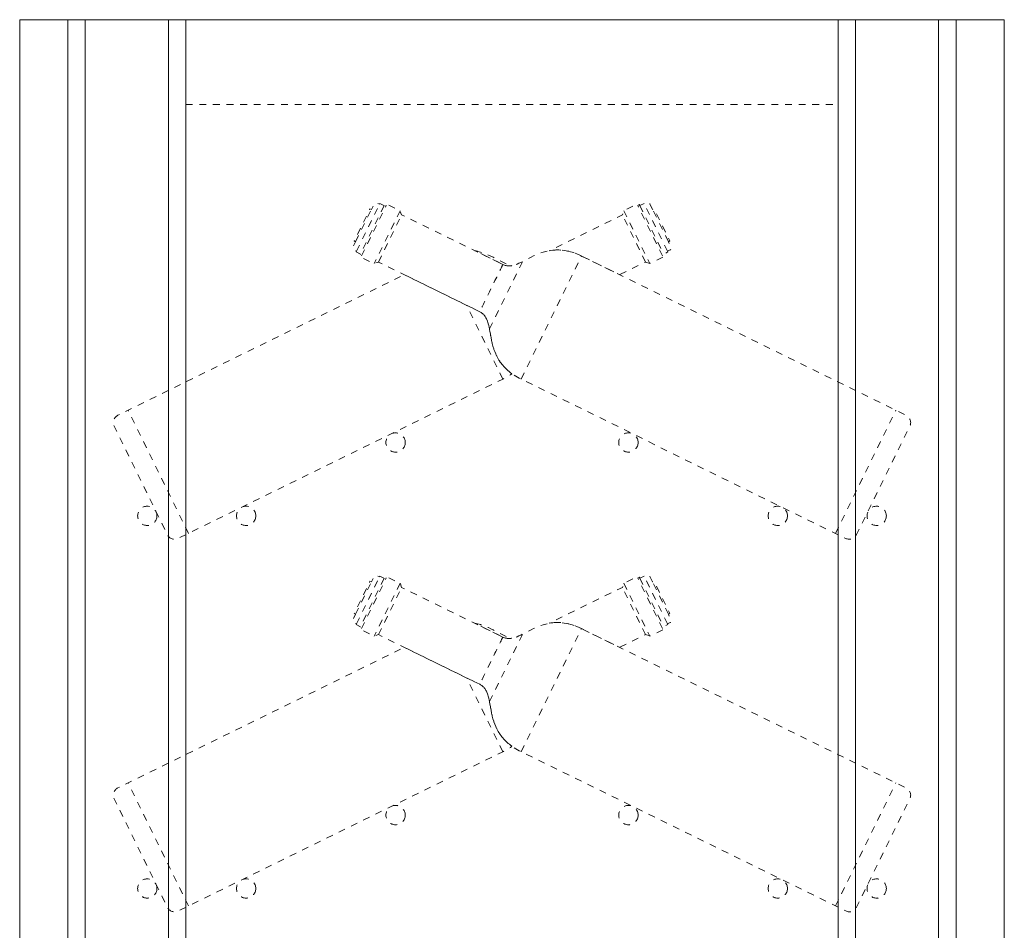
# Model space of a CAD drawing. Units: millimetres. Extents: x -1035 to 1210, y -1233 to 1575.
# Drawn here: x 455 to 965, y 1103 to 1575 of the extents above; entities that cross this region are included whole.
import ezdxf

# ---------------------------------------------------------------- set-up
doc = ezdxf.new("R2010")
doc.units = ezdxf.units.MM
doc.header["$MEASUREMENT"] = 0
for name, pattern in [('AI-Linetype-420', [7.055556, 3.527778, -3.527778]), ('AI-Linetype-421', [7.055556, 3.527778, -3.527778]), ('AI-Linetype-422', [7.055556, 3.527778, -3.527778]), ('AI-Linetype-423', [7.055556, 3.527778, -3.527778]), ('AI-Linetype-424', [7.055556, 3.527778, -3.527778]), ('AI-Linetype-425', [7.055556, 3.527778, -3.527778]), ('AI-Linetype-426', [7.055556, 3.527778, -3.527778]), ('AI-Linetype-427', [7.055556, 3.527778, -3.527778]), ('AI-Linetype-428', [7.055556, 3.527778, -3.527778]), ('AI-Linetype-429', [7.055556, 3.527778, -3.527778]), ('AI-Linetype-430', [7.055556, 3.527778, -3.527778]), ('AI-Linetype-431', [7.055556, 3.527778, -3.527778]), ('AI-Linetype-432', [7.055556, 3.527778, -3.527778]), ('AI-Linetype-433', [7.055556, 3.527778, -3.527778]), ('AI-Linetype-434', [7.055556, 3.527778, -3.527778]), ('AI-Linetype-435', [7.055556, 3.527778, -3.527778]), ('AI-Linetype-436', [7.055556, 3.527778, -3.527778]), ('AI-Linetype-437', [7.055556, 3.527778, -3.527778]), ('AI-Linetype-438', [7.055556, 3.527778, -3.527778]), ('AI-Linetype-439', [7.055556, 3.527778, -3.527778]), ('AI-Linetype-440', [7.055556, 3.527778, -3.527778]), ('AI-Linetype-441', [7.055556, 3.527778, -3.527778]), ('AI-Linetype-442', [7.055556, 3.527778, -3.527778]), ('AI-Linetype-443', [7.055556, 3.527778, -3.527778]), ('AI-Linetype-444', [7.055556, 3.527778, -3.527778]), ('AI-Linetype-445', [7.055556, 3.527778, -3.527778]), ('AI-Linetype-446', [7.055556, 3.527778, -3.527778]), ('AI-Linetype-447', [7.055556, 3.527778, -3.527778]), ('AI-Linetype-448', [7.055556, 3.527778, -3.527778]), ('AI-Linetype-449', [7.055556, 3.527778, -3.527778]), ('AI-Linetype-450', [7.055556, 3.527778, -3.527778]), ('AI-Linetype-451', [7.055556, 3.527778, -3.527778]), ('AI-Linetype-452', [7.055556, 3.527778, -3.527778]), ('AI-Linetype-453', [7.055556, 3.527778, -3.527778]), ('AI-Linetype-454', [7.055556, 3.527778, -3.527778]), ('AI-Linetype-455', [7.055556, 3.527778, -3.527778]), ('AI-Linetype-456', [7.055556, 3.527778, -3.527778]), ('AI-Linetype-457', [7.055556, 3.527778, -3.527778]), ('AI-Linetype-458', [7.055556, 3.527778, -3.527778]), ('AI-Linetype-459', [7.055556, 3.527778, -3.527778]), ('AI-Linetype-460', [7.055556, 3.527778, -3.527778]), ('AI-Linetype-461', [7.055556, 3.527778, -3.527778]), ('AI-Linetype-462', [7.055556, 3.527778, -3.527778]), ('AI-Linetype-463', [7.055556, 3.527778, -3.527778]), ('AI-Linetype-464', [7.055556, 3.527778, -3.527778]), ('AI-Linetype-465', [7.055556, 3.527778, -3.527778]), ('AI-Linetype-466', [7.055556, 3.527778, -3.527778]), ('AI-Linetype-467', [7.055556, 3.527778, -3.527778]), ('AI-Linetype-468', [7.055556, 3.527778, -3.527778]), ('AI-Linetype-469', [7.055556, 3.527778, -3.527778]), ('AI-Linetype-470', [7.055556, 3.527778, -3.527778]), ('AI-Linetype-471', [7.055556, 3.527778, -3.527778]), ('AI-Linetype-472', [7.055556, 3.527778, -3.527778]), ('AI-Linetype-473', [7.055556, 3.527778, -3.527778]), ('AI-Linetype-474', [7.055556, 3.527778, -3.527778]), ('AI-Linetype-475', [7.055556, 3.527778, -3.527778]), ('AI-Linetype-477', [7.055556, 3.527778, -3.527778])]:
    doc.linetypes.add(name, pattern=pattern)
doc.layers.add('Bottiglie', color=7, linetype='Continuous', lineweight=0)

# ---------------------------------------------------------------- blocks, each defined once
blk = doc.blocks.new('Block_28')
at = {"layer": 'Bottiglie', "color": 8, "linetype": 'AI-Linetype-428', "lineweight": 18, "true_color": 0x787878}
blk.add_line((629.34, 1262.16), (641.28, 1286.49), dxfattribs=at)
at = {"layer": 'Bottiglie', "color": 8, "linetype": 'AI-Linetype-427', "lineweight": 18, "true_color": 0x787878}
blk.add_line((643.75, 1285.75), (631.44, 1260.66), dxfattribs=at)
at = {"layer": 'Bottiglie', "color": 8, "linetype": 'AI-Linetype-426', "lineweight": 18, "true_color": 0x787878}
blk.add_line((631.92, 1259.71), (644.79, 1285.95), dxfattribs=at)
at = {"layer": 'Bottiglie', "color": 8, "linetype": 'AI-Linetype-437', "lineweight": 18, "true_color": 0x787878}
blk.add_line((787.98, 1259.71), (775.11, 1285.95), dxfattribs=at)
at = {"layer": 'Bottiglie', "color": 8, "linetype": 'AI-Linetype-438', "lineweight": 18, "true_color": 0x787878}
blk.add_line((776.15, 1285.75), (788.47, 1260.66), dxfattribs=at)
at = {"layer": 'Bottiglie', "color": 8, "linetype": 'AI-Linetype-439', "lineweight": 18, "true_color": 0x787878}
blk.add_line((790.56, 1262.16), (778.62, 1286.49), dxfattribs=at)
at = {"layer": 'Bottiglie', "color": 8, "linetype": 'AI-Linetype-429', "lineweight": 18, "true_color": 0x787878}
blk.add_line((628.93, 1267.08), (637.14, 1283.81), dxfattribs=at)
at = {"layer": 'Bottiglie', "color": 8, "linetype": 'AI-Linetype-425', "lineweight": 18, "true_color": 0x787878}
blk.add_line((651.94, 1283.15), (638.51, 1255.77), dxfattribs=at)
at = {"layer": 'Bottiglie', "color": 8, "linetype": 'AI-Linetype-424', "lineweight": 18, "true_color": 0x787878}
blk.add_line((640.75, 1256.56), (652.76, 1281.03), dxfattribs=at)
at = {"layer": 'Bottiglie', "color": 8, "linetype": 'AI-Linetype-435', "lineweight": 18, "true_color": 0x787878}
blk.add_line((779.15, 1256.56), (767.14, 1281.03), dxfattribs=at)
at = {"layer": 'Bottiglie', "color": 8, "linetype": 'AI-Linetype-436', "lineweight": 18, "true_color": 0x787878}
blk.add_line((767.96, 1283.15), (781.39, 1255.77), dxfattribs=at)
at = {"layer": 'Bottiglie', "color": 8, "linetype": 'AI-Linetype-440', "lineweight": 18, "true_color": 0x787878}
blk.add_line((790.97, 1267.08), (782.76, 1283.81), dxfattribs=at)
at = {"layer": 'Bottiglie', "color": 8, "linetype": 'AI-Linetype-423', "lineweight": 18, "true_color": 0x787878}
blk.add_line((698.26, 1221.86), (715.38, 1256.74), dxfattribs=at)
at = {"layer": 'Bottiglie', "color": 8, "linetype": 'AI-Linetype-422', "lineweight": 18, "true_color": 0x787878}
blk.add_line((714.67, 1195.91), (745.96, 1259.66), dxfattribs=at)
at = {"layer": 'Bottiglie', "color": 8, "linetype": 'AI-Linetype-434', "lineweight": 18, "true_color": 0x787878}
blk.add_line((705.23, 1195.91), (686.48, 1234.12), dxfattribs=at)
at = {"layer": 'Bottiglie', "color": 8, "linetype": 'AI-Linetype-441', "lineweight": 18, "true_color": 0x787878}
blk.add_line((542.42, 1116.02), (511.14, 1179.76), dxfattribs=at)
at = {"layer": 'Bottiglie', "color": 8, "linetype": 'AI-Linetype-430', "lineweight": 18, "true_color": 0x787878}
blk.add_line((877.48, 1116.02), (908.76, 1179.76), dxfattribs=at)
at = {"layer": 'Bottiglie', "color": 8, "linetype": 'AI-Linetype-444', "lineweight": 18, "true_color": 0x787878}
blk.add_circle((649.64, 1163.07), 5, dxfattribs=at)
at = {"layer": 'Bottiglie', "color": 8, "linetype": 'AI-Linetype-433', "lineweight": 18, "true_color": 0x787878}
blk.add_circle((770.27, 1163.07), 5, dxfattribs=at)
at = {"layer": 'Bottiglie', "color": 8, "linetype": 'AI-Linetype-442', "lineweight": 18, "true_color": 0x787878}
blk.add_circle((521.05, 1125.07), 5, dxfattribs=at)
at = {"layer": 'Bottiglie', "color": 8, "linetype": 'AI-Linetype-443', "lineweight": 18, "true_color": 0x787878}
blk.add_circle((572.26, 1125.07), 5, dxfattribs=at)
at = {"layer": 'Bottiglie', "color": 8, "linetype": 'AI-Linetype-432', "lineweight": 18, "true_color": 0x787878}
blk.add_circle((847.64, 1125.07), 5, dxfattribs=at)
at = {"layer": 'Bottiglie', "color": 8, "linetype": 'AI-Linetype-431', "lineweight": 18, "true_color": 0x787878}
blk.add_circle((898.85, 1125.07), 5, dxfattribs=at)
at = {"layer": 'Bottiglie', "color": 8, "linetype": 'AI-Linetype-420', "lineweight": 18, "true_color": 0x787878}
blk.add_open_spline([(705.22, 1255.28), (705.22, 1255.28), (652.76, 1281.03), (652.76, 1281.03), (652.76, 1281.03), (651.95, 1283.23), (651.95, 1283.23), (651.95, 1283.23), (651.92, 1283.16), (651.92, 1283.16), (651.92, 1283.16), (645.07, 1286.52), (645.07, 1286.52), (645.07, 1286.52), (644.79, 1285.95), (644.79, 1285.95), (644.79, 1285.95), (644.03, 1286.32), (644.03, 1286.32), (644.03, 1286.32), (643.75, 1285.75), (643.75, 1285.75), (643.75, 1285.75), (641.47, 1286.87), (641.47, 1286.87), (641.47, 1286.87), (641.28, 1286.49), (641.28, 1286.49), (641.28, 1286.49), (639.9, 1287.17), (639.9, 1287.17), (639.41, 1287.41), (638.81, 1287.21), (638.56, 1286.71), (638.56, 1286.71), (637.14, 1283.81), (637.14, 1283.81), (637.14, 1283.81), (636.38, 1284.18), (636.38, 1284.18), (636.38, 1284.18), (628.17, 1267.45), (628.17, 1267.45), (628.17, 1267.45), (628.93, 1267.08), (628.93, 1267.08), (628.93, 1267.08), (627.5, 1264.17), (627.5, 1264.17), (627.26, 1263.68), (627.46, 1263.08), (627.96, 1262.84), (627.96, 1262.84), (629.34, 1262.16), (629.34, 1262.16), (629.34, 1262.16), (629.16, 1261.78), (629.16, 1261.78), (629.16, 1261.78), (631.44, 1260.66), (631.44, 1260.66), (631.44, 1260.66), (631.16, 1260.09), (631.16, 1260.09), (631.16, 1260.09), (631.92, 1259.71), (631.92, 1259.71), (631.92, 1259.71), (631.64, 1259.15), (631.64, 1259.15), (631.64, 1259.15), (638.51, 1255.77), (638.51, 1255.77), (638.51, 1255.77), (638.55, 1255.86), (638.55, 1255.86), (638.55, 1255.86), (640.75, 1256.56), (640.75, 1256.56), (640.75, 1256.56), (693.22, 1230.81), (693.22, 1230.81), (702.69, 1226.16), (693.23, 1206.44), (714.67, 1195.91), (714.67, 1195.91), (882.8, 1113.41), (882.8, 1113.41), (884.89, 1112.38), (887.44, 1113.25), (888.47, 1115.34), (888.47, 1115.34), (916.02, 1171.49), (916.02, 1171.49), (917.05, 1173.58), (916.18, 1176.13), (914.09, 1177.15), (914.09, 1177.15), (745.96, 1259.66), (745.96, 1259.66), (745.96, 1259.66), (745.96, 1259.66), (745.96, 1259.66), (724.52, 1270.18), (714.7, 1250.63), (705.22, 1255.28)], degree=3, knots=[0, 0, 0, 0, 1, 1, 1, 2, 2, 2, 3, 3, 3, 4, 4, 4, 5, 5, 5, 6, 6, 6, 7, 7, 7, 8, 8, 8, 9, 9, 9, 10, 10, 10, 11, 11, 11, 12, 12, 12, 13, 13, 13, 14, 14, 14, 15, 15, 15, 16, 16, 16, 17, 17, 17, 18, 18, 18, 19, 19, 19, 20, 20, 20, 21, 21, 21, 22, 22, 22, 23, 23, 23, 24, 24, 24, 25, 25, 25, 26, 26, 26, 27, 27, 27, 28, 28, 28, 29, 29, 29, 30, 30, 30, 31, 31, 31, 32, 32, 32, 33, 33, 33, 34, 34, 34, 35, 35, 35, 35], dxfattribs=at)
at = {"layer": 'Bottiglie', "color": 8, "linetype": 'AI-Linetype-445', "lineweight": 18, "true_color": 0x787878}
blk.add_open_spline([(745.96, 1259.66), (745.96, 1259.66), (765.71, 1249.96), (765.71, 1249.96), (765.71, 1249.96), (779.15, 1256.56), (779.15, 1256.56), (779.15, 1256.56), (781.35, 1255.86), (781.35, 1255.86), (781.35, 1255.86), (781.39, 1255.77), (781.39, 1255.77), (781.39, 1255.77), (788.26, 1259.15), (788.26, 1259.15), (788.26, 1259.15), (787.98, 1259.71), (787.98, 1259.71), (787.98, 1259.71), (788.75, 1260.09), (788.75, 1260.09), (788.75, 1260.09), (788.47, 1260.66), (788.47, 1260.66), (788.47, 1260.66), (790.75, 1261.78), (790.75, 1261.78), (790.75, 1261.78), (790.56, 1262.16), (790.56, 1262.16), (790.56, 1262.16), (791.94, 1262.84), (791.94, 1262.84), (792.44, 1263.08), (792.64, 1263.68), (792.4, 1264.17), (792.4, 1264.17), (790.97, 1267.08), (790.97, 1267.08), (790.97, 1267.08), (791.74, 1267.45), (791.74, 1267.45), (791.74, 1267.45), (783.53, 1284.18), (783.53, 1284.18), (783.53, 1284.18), (782.76, 1283.81), (782.76, 1283.81), (782.76, 1283.81), (781.34, 1286.71), (781.34, 1286.71), (781.1, 1287.21), (780.5, 1287.41), (780, 1287.17), (780, 1287.17), (778.62, 1286.49), (778.62, 1286.49), (778.62, 1286.49), (778.43, 1286.87), (778.43, 1286.87), (778.43, 1286.87), (776.15, 1285.75), (776.15, 1285.75), (776.15, 1285.75), (775.87, 1286.32), (775.87, 1286.32), (775.87, 1286.32), (775.11, 1285.95), (775.11, 1285.95), (775.11, 1285.95), (774.83, 1286.52), (774.83, 1286.52), (774.83, 1286.52), (767.99, 1283.16), (767.99, 1283.16), (767.99, 1283.16), (767.95, 1283.23), (767.95, 1283.23), (767.95, 1283.23), (767.14, 1281.03), (767.14, 1281.03), (767.14, 1281.03), (729.25, 1262.43), (729.25, 1262.43), (733.95, 1263.28), (739.41, 1262.87), (745.96, 1259.66)], degree=3, knots=[0, 0, 0, 0, 1, 1, 1, 2, 2, 2, 3, 3, 3, 4, 4, 4, 5, 5, 5, 6, 6, 6, 7, 7, 7, 8, 8, 8, 9, 9, 9, 10, 10, 10, 11, 11, 11, 12, 12, 12, 13, 13, 13, 14, 14, 14, 15, 15, 15, 16, 16, 16, 17, 17, 17, 18, 18, 18, 19, 19, 19, 20, 20, 20, 21, 21, 21, 22, 22, 22, 23, 23, 23, 24, 24, 24, 25, 25, 25, 26, 26, 26, 27, 27, 27, 28, 28, 28, 29, 29, 29, 29], dxfattribs=at)
at = {"layer": 'Bottiglie', "color": 8, "linetype": 'AI-Linetype-446', "lineweight": 18, "true_color": 0x787878}
blk.add_open_spline([(709.95, 1254.71), (704.7, 1255.67), (698.83, 1260.95), (690.66, 1262.43), (690.66, 1262.43), (705.22, 1255.28), (705.22, 1255.28), (706.77, 1254.52), (708.33, 1254.41), (709.95, 1254.71)], degree=3, knots=[0, 0, 0, 0, 1, 1, 1, 2, 2, 2, 3, 3, 3, 3], dxfattribs=at)
at = {"layer": 'Bottiglie', "color": 8, "linetype": 'AI-Linetype-421', "lineweight": 18, "true_color": 0x787878}
blk.add_open_spline([(705.22, 1255.28), (703.54, 1251.86), (694.9, 1234.24), (693.22, 1230.81)], degree=3, dxfattribs=at)
at = {"layer": 'Bottiglie', "color": 8, "linetype": 'AI-Linetype-447', "lineweight": 18, "true_color": 0x787878}
blk.add_open_spline([(693.22, 1230.81), (693.22, 1230.81), (654.19, 1249.96), (654.19, 1249.96), (654.19, 1249.96), (505.82, 1177.15), (505.82, 1177.15), (503.73, 1176.13), (502.86, 1173.58), (503.88, 1171.49), (503.88, 1171.49), (531.43, 1115.34), (531.43, 1115.34), (532.46, 1113.25), (535.01, 1112.38), (537.1, 1113.41), (537.1, 1113.41), (705.23, 1195.91), (705.23, 1195.91), (707.01, 1196.79), (708.57, 1197.72), (709.95, 1198.71), (694.68, 1209.61), (701.91, 1226.55), (693.22, 1230.81)], degree=3, knots=[0, 0, 0, 0, 1, 1, 1, 2, 2, 2, 3, 3, 3, 4, 4, 4, 5, 5, 5, 6, 6, 6, 7, 7, 7, 8, 8, 8, 8], dxfattribs=at)
blk = doc.blocks.new('Block_29')
at = {"layer": 'Bottiglie', "color": 8, "linetype": 'AI-Linetype-456', "lineweight": 18, "true_color": 0x787878}
blk.add_line((629.34, 1455.14), (641.28, 1479.48), dxfattribs=at)
at = {"layer": 'Bottiglie', "color": 8, "linetype": 'AI-Linetype-467', "lineweight": 18, "true_color": 0x787878}
blk.add_line((790.56, 1455.14), (778.62, 1479.48), dxfattribs=at)
at = {"layer": 'Bottiglie', "color": 8, "linetype": 'AI-Linetype-457', "lineweight": 18, "true_color": 0x787878}
blk.add_line((628.93, 1460.07), (637.14, 1476.8), dxfattribs=at)
at = {"layer": 'Bottiglie', "color": 8, "linetype": 'AI-Linetype-455', "lineweight": 18, "true_color": 0x787878}
blk.add_line((643.75, 1478.74), (631.44, 1453.64), dxfattribs=at)
at = {"layer": 'Bottiglie', "color": 8, "linetype": 'AI-Linetype-454', "lineweight": 18, "true_color": 0x787878}
blk.add_line((631.92, 1452.7), (644.79, 1478.94), dxfattribs=at)
at = {"layer": 'Bottiglie', "color": 8, "linetype": 'AI-Linetype-453', "lineweight": 18, "true_color": 0x787878}
blk.add_line((651.94, 1476.13), (638.51, 1448.76), dxfattribs=at)
at = {"layer": 'Bottiglie', "color": 8, "linetype": 'AI-Linetype-452', "lineweight": 18, "true_color": 0x787878}
blk.add_line((640.75, 1449.55), (652.76, 1474.01), dxfattribs=at)
at = {"layer": 'Bottiglie', "color": 8, "linetype": 'AI-Linetype-463', "lineweight": 18, "true_color": 0x787878}
blk.add_line((779.15, 1449.55), (767.14, 1474.01), dxfattribs=at)
at = {"layer": 'Bottiglie', "color": 8, "linetype": 'AI-Linetype-464', "lineweight": 18, "true_color": 0x787878}
blk.add_line((767.96, 1476.13), (781.39, 1448.76), dxfattribs=at)
at = {"layer": 'Bottiglie', "color": 8, "linetype": 'AI-Linetype-465', "lineweight": 18, "true_color": 0x787878}
blk.add_line((787.98, 1452.7), (775.11, 1478.94), dxfattribs=at)
at = {"layer": 'Bottiglie', "color": 8, "linetype": 'AI-Linetype-466', "lineweight": 18, "true_color": 0x787878}
blk.add_line((776.15, 1478.74), (788.47, 1453.64), dxfattribs=at)
at = {"layer": 'Bottiglie', "color": 8, "linetype": 'AI-Linetype-468', "lineweight": 18, "true_color": 0x787878}
blk.add_line((790.97, 1460.07), (782.76, 1476.8), dxfattribs=at)
at = {"layer": 'Bottiglie', "color": 8, "linetype": 'AI-Linetype-451', "lineweight": 18, "true_color": 0x787878}
blk.add_line((698.26, 1414.85), (715.38, 1449.72), dxfattribs=at)
at = {"layer": 'Bottiglie', "color": 8, "linetype": 'AI-Linetype-450', "lineweight": 18, "true_color": 0x787878}
blk.add_line((714.67, 1388.9), (745.96, 1452.65), dxfattribs=at)
at = {"layer": 'Bottiglie', "color": 8, "linetype": 'AI-Linetype-462', "lineweight": 18, "true_color": 0x787878}
blk.add_line((705.23, 1388.9), (686.48, 1427.11), dxfattribs=at)
at = {"layer": 'Bottiglie', "color": 8, "linetype": 'AI-Linetype-469', "lineweight": 18, "true_color": 0x787878}
blk.add_line((542.42, 1309.01), (511.14, 1372.75), dxfattribs=at)
at = {"layer": 'Bottiglie', "color": 8, "linetype": 'AI-Linetype-458', "lineweight": 18, "true_color": 0x787878}
blk.add_line((877.48, 1309.01), (908.76, 1372.75), dxfattribs=at)
at = {"layer": 'Bottiglie', "color": 8, "linetype": 'AI-Linetype-472', "lineweight": 18, "true_color": 0x787878}
blk.add_circle((649.64, 1356.06), 5, dxfattribs=at)
at = {"layer": 'Bottiglie', "color": 8, "linetype": 'AI-Linetype-461', "lineweight": 18, "true_color": 0x787878}
blk.add_circle((770.27, 1356.06), 5, dxfattribs=at)
at = {"layer": 'Bottiglie', "color": 8, "linetype": 'AI-Linetype-470', "lineweight": 18, "true_color": 0x787878}
blk.add_circle((521.05, 1318.06), 5, dxfattribs=at)
at = {"layer": 'Bottiglie', "color": 8, "linetype": 'AI-Linetype-471', "lineweight": 18, "true_color": 0x787878}
blk.add_circle((572.26, 1318.06), 5, dxfattribs=at)
at = {"layer": 'Bottiglie', "color": 8, "linetype": 'AI-Linetype-460', "lineweight": 18, "true_color": 0x787878}
blk.add_circle((847.64, 1318.06), 5, dxfattribs=at)
at = {"layer": 'Bottiglie', "color": 8, "linetype": 'AI-Linetype-459', "lineweight": 18, "true_color": 0x787878}
blk.add_circle((898.85, 1318.06), 5, dxfattribs=at)
at = {"layer": 'Bottiglie', "color": 8, "linetype": 'AI-Linetype-448', "lineweight": 18, "true_color": 0x787878}
blk.add_open_spline([(705.22, 1448.27), (705.22, 1448.27), (652.76, 1474.01), (652.76, 1474.01), (652.76, 1474.01), (651.95, 1476.22), (651.95, 1476.22), (651.95, 1476.22), (651.92, 1476.15), (651.92, 1476.15), (651.92, 1476.15), (645.07, 1479.51), (645.07, 1479.51), (645.07, 1479.51), (644.79, 1478.94), (644.79, 1478.94), (644.79, 1478.94), (644.03, 1479.31), (644.03, 1479.31), (644.03, 1479.31), (643.75, 1478.74), (643.75, 1478.74), (643.75, 1478.74), (641.47, 1479.86), (641.47, 1479.86), (641.47, 1479.86), (641.28, 1479.48), (641.28, 1479.48), (641.28, 1479.48), (639.9, 1480.16), (639.9, 1480.16), (639.41, 1480.4), (638.81, 1480.2), (638.56, 1479.7), (638.56, 1479.7), (637.14, 1476.8), (637.14, 1476.8), (637.14, 1476.8), (636.38, 1477.17), (636.38, 1477.17), (636.38, 1477.17), (628.17, 1460.44), (628.17, 1460.44), (628.17, 1460.44), (628.93, 1460.07), (628.93, 1460.07), (628.93, 1460.07), (627.5, 1457.16), (627.5, 1457.16), (627.26, 1456.67), (627.46, 1456.07), (627.96, 1455.82), (627.96, 1455.82), (629.34, 1455.14), (629.34, 1455.14), (629.34, 1455.14), (629.16, 1454.76), (629.16, 1454.76), (629.16, 1454.76), (631.44, 1453.64), (631.44, 1453.64), (631.44, 1453.64), (631.16, 1453.08), (631.16, 1453.08), (631.16, 1453.08), (631.92, 1452.7), (631.92, 1452.7), (631.92, 1452.7), (631.64, 1452.13), (631.64, 1452.13), (631.64, 1452.13), (638.51, 1448.76), (638.51, 1448.76), (638.51, 1448.76), (638.55, 1448.85), (638.55, 1448.85), (638.55, 1448.85), (640.75, 1449.55), (640.75, 1449.55), (640.75, 1449.55), (693.22, 1423.8), (693.22, 1423.8), (702.69, 1419.15), (693.23, 1399.42), (714.67, 1388.9), (714.67, 1388.9), (882.8, 1306.39), (882.8, 1306.39), (884.89, 1305.37), (887.44, 1306.24), (888.47, 1308.33), (888.47, 1308.33), (916.02, 1364.47), (916.02, 1364.47), (917.05, 1366.56), (916.18, 1369.11), (914.09, 1370.14), (914.09, 1370.14), (745.96, 1452.65), (745.96, 1452.65), (745.96, 1452.65), (745.96, 1452.65), (745.96, 1452.65), (724.52, 1463.17), (714.7, 1443.62), (705.22, 1448.27)], degree=3, knots=[0, 0, 0, 0, 1, 1, 1, 2, 2, 2, 3, 3, 3, 4, 4, 4, 5, 5, 5, 6, 6, 6, 7, 7, 7, 8, 8, 8, 9, 9, 9, 10, 10, 10, 11, 11, 11, 12, 12, 12, 13, 13, 13, 14, 14, 14, 15, 15, 15, 16, 16, 16, 17, 17, 17, 18, 18, 18, 19, 19, 19, 20, 20, 20, 21, 21, 21, 22, 22, 22, 23, 23, 23, 24, 24, 24, 25, 25, 25, 26, 26, 26, 27, 27, 27, 28, 28, 28, 29, 29, 29, 30, 30, 30, 31, 31, 31, 32, 32, 32, 33, 33, 33, 34, 34, 34, 35, 35, 35, 35], dxfattribs=at)
at = {"layer": 'Bottiglie', "color": 8, "linetype": 'AI-Linetype-473', "lineweight": 18, "true_color": 0x787878}
blk.add_open_spline([(745.96, 1452.65), (745.96, 1452.65), (765.71, 1442.95), (765.71, 1442.95), (765.71, 1442.95), (779.15, 1449.55), (779.15, 1449.55), (779.15, 1449.55), (781.35, 1448.85), (781.35, 1448.85), (781.35, 1448.85), (781.39, 1448.76), (781.39, 1448.76), (781.39, 1448.76), (788.26, 1452.13), (788.26, 1452.13), (788.26, 1452.13), (787.98, 1452.7), (787.98, 1452.7), (787.98, 1452.7), (788.75, 1453.08), (788.75, 1453.08), (788.75, 1453.08), (788.47, 1453.64), (788.47, 1453.64), (788.47, 1453.64), (790.75, 1454.76), (790.75, 1454.76), (790.75, 1454.76), (790.56, 1455.14), (790.56, 1455.14), (790.56, 1455.14), (791.94, 1455.82), (791.94, 1455.82), (792.44, 1456.07), (792.64, 1456.67), (792.4, 1457.16), (792.4, 1457.16), (790.97, 1460.07), (790.97, 1460.07), (790.97, 1460.07), (791.74, 1460.44), (791.74, 1460.44), (791.74, 1460.44), (783.53, 1477.17), (783.53, 1477.17), (783.53, 1477.17), (782.76, 1476.8), (782.76, 1476.8), (782.76, 1476.8), (781.34, 1479.7), (781.34, 1479.7), (781.1, 1480.2), (780.5, 1480.4), (780, 1480.16), (780, 1480.16), (778.62, 1479.48), (778.62, 1479.48), (778.62, 1479.48), (778.43, 1479.86), (778.43, 1479.86), (778.43, 1479.86), (776.15, 1478.74), (776.15, 1478.74), (776.15, 1478.74), (775.87, 1479.31), (775.87, 1479.31), (775.87, 1479.31), (775.11, 1478.94), (775.11, 1478.94), (775.11, 1478.94), (774.83, 1479.51), (774.83, 1479.51), (774.83, 1479.51), (767.99, 1476.15), (767.99, 1476.15), (767.99, 1476.15), (767.95, 1476.22), (767.95, 1476.22), (767.95, 1476.22), (767.14, 1474.01), (767.14, 1474.01), (767.14, 1474.01), (729.25, 1455.41), (729.25, 1455.41), (733.95, 1456.27), (739.41, 1455.86), (745.96, 1452.65)], degree=3, knots=[0, 0, 0, 0, 1, 1, 1, 2, 2, 2, 3, 3, 3, 4, 4, 4, 5, 5, 5, 6, 6, 6, 7, 7, 7, 8, 8, 8, 9, 9, 9, 10, 10, 10, 11, 11, 11, 12, 12, 12, 13, 13, 13, 14, 14, 14, 15, 15, 15, 16, 16, 16, 17, 17, 17, 18, 18, 18, 19, 19, 19, 20, 20, 20, 21, 21, 21, 22, 22, 22, 23, 23, 23, 24, 24, 24, 25, 25, 25, 26, 26, 26, 27, 27, 27, 28, 28, 28, 29, 29, 29, 29], dxfattribs=at)
at = {"layer": 'Bottiglie', "color": 8, "linetype": 'AI-Linetype-474', "lineweight": 18, "true_color": 0x787878}
blk.add_open_spline([(709.95, 1447.69), (704.7, 1448.66), (698.83, 1453.94), (690.66, 1455.41), (690.66, 1455.41), (705.22, 1448.27), (705.22, 1448.27), (706.77, 1447.51), (708.33, 1447.4), (709.95, 1447.69)], degree=3, knots=[0, 0, 0, 0, 1, 1, 1, 2, 2, 2, 3, 3, 3, 3], dxfattribs=at)
at = {"layer": 'Bottiglie', "color": 8, "linetype": 'AI-Linetype-449', "lineweight": 18, "true_color": 0x787878}
blk.add_open_spline([(705.22, 1448.27), (703.54, 1444.84), (694.9, 1427.22), (693.22, 1423.8)], degree=3, dxfattribs=at)
at = {"layer": 'Bottiglie', "color": 8, "linetype": 'AI-Linetype-475', "lineweight": 18, "true_color": 0x787878}
blk.add_open_spline([(693.22, 1423.8), (693.22, 1423.8), (654.19, 1442.95), (654.19, 1442.95), (654.19, 1442.95), (505.82, 1370.14), (505.82, 1370.14), (503.73, 1369.11), (502.86, 1366.56), (503.88, 1364.47), (503.88, 1364.47), (531.43, 1308.33), (531.43, 1308.33), (532.46, 1306.24), (535.01, 1305.37), (537.1, 1306.39), (537.1, 1306.39), (705.23, 1388.9), (705.23, 1388.9), (707.01, 1389.77), (708.57, 1390.71), (709.95, 1391.7), (694.68, 1402.59), (701.91, 1419.53), (693.22, 1423.8)], degree=3, knots=[0, 0, 0, 0, 1, 1, 1, 2, 2, 2, 3, 3, 3, 4, 4, 4, 5, 5, 5, 6, 6, 6, 7, 7, 7, 8, 8, 8, 8], dxfattribs=at)

msp = doc.modelspace()

# ---------------------------------------------------------------- linework, layer by layer
at = {"layer": 'Bottiglie', "color": 18, "lineweight": 18, "true_color": 0x000000}
for p, q in [((479.95, 1575.05), (479.95, -242.95)), ((488.95, 1575.05), (488.95, -242.95)), ((531.95, 1575.05), (531.95, -242.95)), ((540.95, 1575.05), (540.95, -242.95)), ((878.95, 1575.05), (878.95, -242.95)), ((887.95, 1575.05), (887.95, -242.95)), ((930.95, 1575.05), (930.95, -242.95)), ((939.95, 1575.05), (939.95, -242.95))]:
    msp.add_line(p, q, dxfattribs=at)
at = {"layer": 'Bottiglie', "color": 8, "linetype": 'AI-Linetype-477', "lineweight": 18, "true_color": 0x787878}
msp.add_line((540.95, 1531.05), (878.95, 1531.05), dxfattribs=at)
at = {"layer": 'Bottiglie', "color": 18, "lineweight": 18, "true_color": 0x000000}
msp.add_lwpolyline([(964.95, -242.95), (454.95, -242.95), (454.95, 1575.05), (964.95, 1575.05)], close=True, dxfattribs=at)

# ---------------------------------------------------------------- block references
at = {"layer": 'Bottiglie'}
for name in ['Block_29', 'Block_28']:
    msp.add_blockref(name, (0, 0), dxfattribs=at)

doc.saveas('drawing.dxf')
